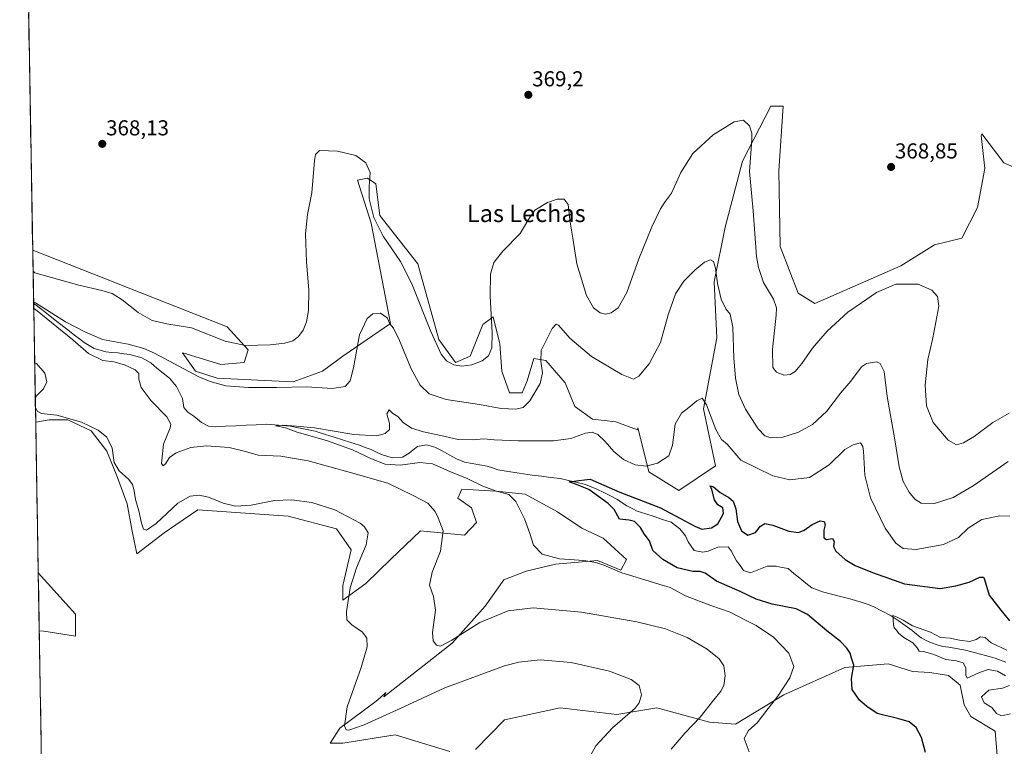
# Model space of a CAD drawing. Units: metres. Extents: x 622621 to 626105, y 4641592 to 4643965.
# Drawn here: x 622635 to 623091, y 4642541 to 4642878 of the extents above; entities that cross this region are included whole.
import ezdxf
from ezdxf.enums import TextEntityAlignment as Align

# ---------------------------------------------------------------- set-up
doc = ezdxf.new("R2010")
doc.units = ezdxf.units.M
doc.header["$MEASUREMENT"] = 0
for name, color, linetype, lineweight in [('Carátula', 7, 'Continuous', 5), ('Corriente natural lineal', 142, 'Continuous', 13), ('Cultivos herbáceos CxS', 92, 'Continuous', 0), ('Curva de nivel maestra', 36, 'Continuous', 30), ('Curva de nivel normal', 36, 'Continuous', 0), ('Matorral CxS', 135, 'Continuous', 0), ('Municipio CxS', 142, 'Continuous', 0), ('Punto de cota en terreno', 7, 'Continuous', 0), ('Rótulo de punto de cota en terreno', 19, 'Continuous', 0), ('Texto cartográfico', 19, 'Continuous', 0)]:
    doc.layers.add(name, color=color, linetype=linetype, lineweight=lineweight)
doc.styles.add('Arial', font='txt', dxfattribs={"height": 0.2})

# ---------------------------------------------------------------- blocks, each defined once
blk = doc.blocks.new('*U150')
at = {"layer": 'Cultivos herbáceos CxS', "color": 92, "linetype": 'Continuous', "lineweight": 0}
for points in [[(622647.6, 4642383.56, 358.1), (622643.96, 4642594.3, 369.12), (622646.02, 4642594.09, 369.08), (622660.78, 4642591.82, 368.88), (622660.78, 4642602.04, 368.55), (622643.5, 4642621.14, 368.98), (622642.29, 4642691, 366.63), (622648.58, 4642692.05, 366.23), (622657.17, 4642692.05, 365.95), (622668.02, 4642687.07, 365.67), (622675.25, 4642677.58, 365.25), (622680.23, 4642665.37, 365.79), (622684.75, 4642653.17, 365.73), (622687.01, 4642640.51, 366.16), (622689.17, 4642629.96, 367.47), (622701.83, 4642639.7, 367.37), (622707.21, 4642643.4, 367.28), (622717.41, 4642650.41, 366.63), (622759.28, 4642647.49, 366.78), (622781.67, 4642641.65, 366.26), (622788.49, 4642631.9, 365.54), (622784.6, 4642615.34, 365.14), (622784.6, 4642608.52, 365.02), (622795.31, 4642616.32, 363.3), (622806.96, 4642627.53, 362.06), (622820.62, 4642640.67, 361.12), (622841.07, 4642638.72, 358.67), (622846.59, 4642644.58, 357.48), (622844.33, 4642651.36, 357.22), (622838, 4642655.88, 357.55), (622839.81, 4642659.95, 356.79), (622855.63, 4642659.04, 355.25), (622869.19, 4642657.69, 354.46), (622884.11, 4642649.55, 353.88), (622895.41, 4642641.87, 354), (622905.36, 4642637.34, 353.56), (622916.21, 4642627.4, 354.26), (622913.5, 4642622.43, 355.05), (622902.65, 4642626.95, 355.09), (622883.21, 4642625.14, 356.05), (622869.64, 4642621.97, 356.92), (622859.25, 4642617.91, 357.53), (622850.66, 4642605.7, 359.53), (622835.29, 4642588.52, 361.5), (622803.64, 4642563.66, 363.67), (622804.63, 4642565.77, 363.31), (622802.05, 4642563.45, 363.51), (622800.17, 4642561.76, 363.68), (622783.3, 4642549.19, 365.3), (622778.75, 4642542.28, 366.29), (622784.59, 4642542.28, 366.61), (622808.94, 4642546.17, 367.22), (622834.25, 4642538.38, 367.3)], [(622846.14, 4642539.25, 367.27), (622859.57, 4642552.99, 367.25), (622885.47, 4642558.68, 366.49), (622911.69, 4642555.52, 365), (622930.22, 4642558.68, 362.83), (622954.63, 4642551.9, 358.32), (622966.68, 4642551.05, 356.14), (622989.08, 4642564.68, 353.68), (623017.31, 4642577.35, 350.13), (623037.36, 4642579.03, 348.7), (623048.66, 4642575.41, 348.12), (623056.8, 4642574.96, 348.14), (623065.39, 4642573.6, 347.16), (623070.82, 4642569.08, 346.63), (623072.62, 4642560.04, 346.97), (623075.79, 4642554.62, 347.39), (623087.09, 4642547.84, 347.03), (623087.99, 4642536.53, 348.09)], [(623113.46, 4642801.52, 367.72), (623091.07, 4642811.26, 367.82), (623080.88, 4642824.64, 367.6), (623080.71, 4642824.19, 367.65), (623080.6, 4642823.88, 367.68), (623082.29, 4642808.62, 368.37), (623078.9, 4642790.54, 368.46), (623071.55, 4642776.41, 368.35), (623058.93, 4642773.27, 367.97), (623043.35, 4642763.53, 365.84), (623003.43, 4642745.99, 366.84), (622995.64, 4642750.86, 367.3), (622987.36, 4642772.46, 367.74), (622986.79, 4642807.49, 368.36), (622988.83, 4642837.57, 367.97), (622982.99, 4642837.57, 367.02), (622969.84, 4642812.01, 364.76), (622961.93, 4642781.5, 362.18), (622956.84, 4642756.07, 360.35), (622957.97, 4642730.08, 358.76), (622951.82, 4642697.28, 355.02), (622957.4, 4642670.74, 352.97), (622940.45, 4642659.44, 352.65), (622926.51, 4642668.05, 353.95), (622922.61, 4642683.64, 357.62), (622921.41, 4642688.46, 357.78), (622921.18, 4642687.52, 357.72), (622911.24, 4642691.14, 356.82), (622900.39, 4642692.5, 355.6), (622892.25, 4642698.37, 356.59), (622887.73, 4642709.22, 357.6), (622878.69, 4642719.62, 359.26), (622873.26, 4642720.52, 360.19), (622870.1, 4642710.13, 360.44), (622867.84, 4642704.7, 360.38), (622861.96, 4642704.7, 360.97), (622858.34, 4642714.65, 361.88), (622857.44, 4642727.31, 362.91), (622857.12, 4642728.59, 363.08), (622854.29, 4642739.91, 364.11), (622853.72, 4642739.47, 364.24), (622849.58, 4642736.25, 365.51), (622843.74, 4642721.63, 365.34), (622836.93, 4642718.71, 364.66), (622829.14, 4642729.43, 366.03), (622819.4, 4642764.5, 366.75), (622801.87, 4642786.91, 366.24), (622799.93, 4642801.52, 366.37), (622796.07, 4642804.23, 365.41), (622791.44, 4642803.25, 364.38), (622797.77, 4642783.36, 364.83), (622806.81, 4642736.8, 360.28), (622784.66, 4642721.66, 360.54), (622775.16, 4642714.65, 360.84), (622761.6, 4642709.68, 359.99), (622745.33, 4642710.58, 360.43), (622726.34, 4642711.48, 360.29), (622716.39, 4642714.65, 360.31), (622710.38, 4642723.24, 361.52), (622710.48, 4642723.21, 361.53), (622728.18, 4642717.76, 361.65), (622738.89, 4642718.73, 361.96), (622740.84, 4642724.58, 363.37), (622731.1, 4642735.3, 366.35), (622640.91, 4642770.79, 366.91), (622634.89, 4643119.79, 361.41)]]:
    blk.add_polyline3d(points, dxfattribs=at)
blk = doc.blocks.new('*U152')
at = {"layer": 'Matorral CxS', "color": 135, "linetype": 'Continuous', "lineweight": 0}
blk.add_polyline3d([(622660.7787, 4642591.8191, 368.8806), (622646.0181, 4642594.0901, 369.0812), (622643.9611, 4642594.2958, 369.118), (622643.4975, 4642621.1385, 368.9766), (622660.7789, 4642602.0379, 368.5487), (622660.7787, 4642591.8191, 368.8806)], close=True, dxfattribs=at)
blk = doc.blocks.new('5PATER')
at = {"layer": 'Carátula', "linetype": 'Continuous', "lineweight": 5}
h = blk.add_hatch(color=250, dxfattribs=at)
edge = h.paths.add_edge_path()
edge.add_ellipse((0, 0.01), major_axis=(-1.33, -1.34), ratio=0.999422, start_angle=0, end_angle=360)

msp = doc.modelspace()

# ---------------------------------------------------------------- linework, layer by layer
at = {"layer": 'Corriente natural lineal', "color": 142, "linetype": 'Continuous', "lineweight": 13}
msp.add_polyline3d([(622641.34, 4642746.17, 360.09), (622645.14, 4642743.2, 359.89), (622648.94, 4642740.24, 359.95), (622652.74, 4642737.27, 359.74), (622656.54, 4642734.3, 359.38), (622660.34, 4642731.33, 359.58), (622662.56, 4642729.69, 359.4), (622664.78, 4642728.04, 359.29), (622667.07, 4642726.62, 359.27), (622669.36, 4642725.2, 359.26), (622672.11, 4642724.4, 359.03), (622674.86, 4642723.6, 358.57), (622677.6, 4642723.4, 358.39), (622680.34, 4642723.19, 358.49), (622683.1, 4642722.79, 358.61), (622685.86, 4642722.38, 358.62), (622688.65, 4642721.66, 358.71), (622691.43, 4642720.93, 358.71), (622695.6, 4642718.49, 357.9), (622698.49, 4642716.15, 358.19), (622701.38, 4642713.8, 357.62), (622704.27, 4642711.46, 358.02), (622705.9, 4642709.51, 357.76), (622707.52, 4642707.56, 357.64), (622708.91, 4642704.77, 357.7), (622710.29, 4642701.98, 357.43), (622711.01, 4642697.82, 357.05), (622712.87, 4642695.61, 357.06), (622715.65, 4642693.82, 356.4), (622719.19, 4642690.89, 356.41), (622722.35, 4642689.22, 356.04), (622725.63, 4642688.9, 355.74), (622730.35, 4642689.14, 355.45), (622735.07, 4642689.38, 355.55), (622739.78, 4642689.62, 355.54), (622744.5, 4642689.86, 355.52), (622749.22, 4642690.1, 355.54), (622752.94, 4642689.78, 355.41), (622756.65, 4642689.46, 355.11), (622760.37, 4642689.14, 354.9), (622764.18, 4642688.37, 354.64), (622767.99, 4642687.61, 354.84), (622771.8, 4642686.84, 354.97), (622774.23, 4642686.09, 354.86), (622776.66, 4642685.34, 354.6), (622780.58, 4642684.1, 354.24), (622784.5, 4642682.87, 354.27), (622788.42, 4642681.63, 354.45), (622792.34, 4642680.39, 354.21), (622795.07, 4642679.35, 353.91), (622797.8, 4642678.31, 353.67), (622800.2, 4642677.21, 353.85), (622802.6, 4642676.1, 353.87), (622805.07, 4642675.3, 353.8), (622807.54, 4642674.5, 353.59), (622812.3, 4642674.75, 353.45), (622815.33, 4642676.65, 353.33), (622817.32, 4642678.17, 353.05), (622819.31, 4642679.69, 353.23), (622823.47, 4642680.53, 353.29), (622827.36, 4642679.51, 353.01), (622830.69, 4642677.71, 352.84), (622834.01, 4642675.9, 352.92), (622837.34, 4642674.1, 352.44), (622841.09, 4642672.55, 352.54), (622844.56, 4642671.92, 352.38), (622848.03, 4642671.28, 352.13), (622851.5, 4642670.65, 351.69), (622853.97, 4642669.81, 351.42), (622856.44, 4642668.97, 350.95), (622860.43, 4642668.35, 350.89), (622864.41, 4642667.72, 351.14), (622868.4, 4642667.1, 351.26), (622872.38, 4642666.47, 351.23), (622876.71, 4642665.96, 350.88), (622881.05, 4642665.45, 350.63), (622885.38, 4642664.94, 350.4), (622889.3, 4642664, 350.06), (622893.23, 4642663.06, 349.8), (622897.15, 4642662.12, 349.79), (622899.76, 4642661.08, 349.82), (622902.36, 4642660.04, 349.65), (622905.56, 4642658.43, 349.31), (622908.76, 4642656.83, 349.41), (622911.96, 4642655.22, 349.2), (622914.15, 4642653.71, 348.84), (622916.33, 4642652.19, 348.71), (622918.71, 4642650.98, 348.59), (622921.09, 4642649.76, 348.26), (622925.03, 4642648.51, 347.8), (622928.97, 4642647.25, 348.05), (622932.9, 4642646, 348.33), (622936.84, 4642644.74, 348.08), (622938.84, 4642643.15, 347.92), (622940.83, 4642641.55, 347.99), (622943.45, 4642638.39, 347.69), (622944.68, 4642635.5, 347.63), (622947.57, 4642631.55, 347.4), (622951.49, 4642630.75, 347.39), (622954.05, 4642631.31, 347.43), (622958.42, 4642633.12, 347.44), (622963.26, 4642633.23, 347.43), (622964.7, 4642631.35, 347.29), (622965.95, 4642629.06, 347.12), (622967.19, 4642626.77, 347.03), (622968.79, 4642624.56, 346.99), (622970.38, 4642622.34, 347.04), (622973.67, 4642621.23, 346.96), (622977.49, 4642622.8, 346.78), (622981.3, 4642624.36, 346.59), (622985.58, 4642624.23, 346.52), (622988.31, 4642623.73, 346.42), (622991.03, 4642623.23, 346.32), (622993.67, 4642620.85, 346.44), (622996.46, 4642618.67, 346.3), (622999.24, 4642616.48, 346.26), (623002.03, 4642614.3, 346.07), (623004.49, 4642613.31, 345.98), (623006.94, 4642612.32, 345.97), (623011.16, 4642611.27, 345.9), (623015.39, 4642610.23, 345.95), (623019.61, 4642609.18, 345.5), (623022.23, 4642608.4, 345.06), (623024.85, 4642607.62, 345.22), (623027.7, 4642606.62, 345.32), (623030.54, 4642605.61, 345.33), (623034.67, 4642603.48, 345), (623038.79, 4642601.34, 345.15), (623042.05, 4642599.04, 344.96), (623045.31, 4642596.73, 344.87), (623048.57, 4642594.43, 344.84), (623050.63, 4642592.75, 344.63), (623052.68, 4642591.07, 344.63), (623055.1, 4642589.88, 344.59), (623057.52, 4642588.68, 344.52), (623060.18, 4642587.88, 344.52), (623062.83, 4642587.08, 344.4), (623065.48, 4642586.71, 344.29), (623068.13, 4642586.33, 344.15), (623070.71, 4642585.83, 343.97), (623073.28, 4642585.32, 343.87), (623077.88, 4642584.1, 343.64), (623082.47, 4642582.87, 343.54), (623087.07, 4642581.65, 343.68), (623089.49, 4642580.72, 343.5), (623091.9, 4642579.78, 343.25)], dxfattribs=at)
at = {"layer": 'Cultivos herbáceos CxS', "color": 92, "linetype": 'Continuous', "lineweight": 0}
for points in [[(622634.89, 4643119.79, 361.41), (622640.91, 4642770.79, 366.91)], [(622640.91, 4642770.79, 366.91), (622731.1, 4642735.3, 366.35), (622740.84, 4642724.58, 363.37), (622738.89, 4642718.73, 361.96), (622728.18, 4642717.76, 361.65), (622710.48, 4642723.21, 361.53), (622710.38, 4642723.24, 361.52), (622716.39, 4642714.65, 360.31), (622726.34, 4642711.48, 360.29), (622745.33, 4642710.58, 360.43), (622761.6, 4642709.68, 359.99), (622775.16, 4642714.65, 360.84), (622784.66, 4642721.66, 360.54), (622806.81, 4642736.8, 360.28), (622797.77, 4642783.36, 364.83), (622791.44, 4642803.25, 364.38), (622796.07, 4642804.23, 365.41), (622799.93, 4642801.52, 366.37), (622801.87, 4642786.91, 366.24), (622819.4, 4642764.5, 366.75), (622829.14, 4642729.43, 366.03), (622836.93, 4642718.71, 364.66), (622843.74, 4642721.63, 365.34), (622849.58, 4642736.25, 365.51), (622853.72, 4642739.47, 364.24), (622854.29, 4642739.91, 364.11), (622857.12, 4642728.59, 363.08), (622857.44, 4642727.31, 362.91), (622858.34, 4642714.65, 361.88), (622861.96, 4642704.7, 360.97), (622867.84, 4642704.7, 360.38), (622870.1, 4642710.13, 360.44), (622873.26, 4642720.52, 360.19), (622878.69, 4642719.62, 359.26), (622887.73, 4642709.22, 357.6), (622892.25, 4642698.37, 356.59), (622900.39, 4642692.5, 355.6), (622911.24, 4642691.14, 356.82), (622921.18, 4642687.52, 357.72), (622921.41, 4642688.46, 357.78), (622922.61, 4642683.64, 357.62), (622926.51, 4642668.05, 353.95), (622940.45, 4642659.44, 352.65), (622957.4, 4642670.74, 352.97), (622951.82, 4642697.28, 355.02), (622957.97, 4642730.08, 358.76), (622956.84, 4642756.07, 360.35), (622961.93, 4642781.5, 362.18), (622969.84, 4642812.01, 364.76), (622982.99, 4642837.57, 367.02), (622988.83, 4642837.57, 367.97), (622986.79, 4642807.49, 368.36), (622987.36, 4642772.46, 367.74), (622995.64, 4642750.86, 367.3), (623003.43, 4642745.99, 366.84), (623043.35, 4642763.53, 365.84), (623058.93, 4642773.27, 367.97), (623071.55, 4642776.41, 368.35), (623078.9, 4642790.54, 368.46), (623082.29, 4642808.62, 368.37), (623080.6, 4642823.88, 367.68), (623080.71, 4642824.19, 367.65), (623080.88, 4642824.64, 367.6), (623091.07, 4642811.26, 367.82), (623113.46, 4642801.52, 367.72)], [(622834.25, 4642538.38, 367.3), (622808.94, 4642546.17, 367.22), (622784.59, 4642542.28, 366.61), (622778.75, 4642542.28, 366.29), (622783.3, 4642549.19, 365.3), (622800.17, 4642561.76, 363.68), (622802.05, 4642563.45, 363.51), (622804.63, 4642565.77, 363.31), (622803.64, 4642563.66, 363.67), (622835.29, 4642588.52, 361.5), (622850.66, 4642605.7, 359.53), (622859.25, 4642617.91, 357.53), (622869.64, 4642621.97, 356.92), (622883.21, 4642625.14, 356.05), (622902.65, 4642626.95, 355.09), (622913.5, 4642622.43, 355.05), (622916.21, 4642627.4, 354.26), (622905.36, 4642637.34, 353.56), (622895.41, 4642641.87, 354), (622884.11, 4642649.55, 353.88), (622869.19, 4642657.69, 354.46), (622855.63, 4642659.04, 355.25), (622839.81, 4642659.95, 356.79), (622838, 4642655.88, 357.55), (622844.33, 4642651.36, 357.22), (622846.59, 4642644.58, 357.48), (622841.07, 4642638.72, 358.67), (622820.62, 4642640.67, 361.12), (622806.96, 4642627.53, 362.06), (622795.31, 4642616.32, 363.3), (622784.6, 4642608.52, 365.02), (622784.6, 4642615.34, 365.14), (622788.49, 4642631.9, 365.54), (622781.67, 4642641.65, 366.26), (622759.28, 4642647.49, 366.78), (622717.41, 4642650.41, 366.63), (622707.21, 4642643.4, 367.28), (622701.83, 4642639.7, 367.37), (622689.17, 4642629.96, 367.47), (622687.01, 4642640.51, 366.16), (622684.75, 4642653.17, 365.73), (622680.23, 4642665.37, 365.79), (622675.25, 4642677.58, 365.25), (622668.02, 4642687.07, 365.67), (622657.17, 4642692.05, 365.95), (622648.58, 4642692.05, 366.23), (622642.29, 4642691, 366.63)], [(622642.29, 4642691, 366.63), (622643.5, 4642621.14, 368.98)], [(622643.96, 4642594.3, 369.12), (622646.02, 4642594.09, 369.08), (622660.78, 4642591.82, 368.88), (622660.78, 4642602.04, 368.55), (622643.5, 4642621.14, 368.98)], [(622643.96, 4642594.3, 369.12), (622647.6, 4642383.56, 358.1)], [(623087.99, 4642536.53, 348.09), (623087.09, 4642547.84, 347.03), (623075.79, 4642554.62, 347.39), (623072.62, 4642560.04, 346.97), (623070.82, 4642569.08, 346.63), (623065.39, 4642573.6, 347.16), (623056.8, 4642574.96, 348.14), (623048.66, 4642575.41, 348.12), (623037.36, 4642579.03, 348.7), (623017.31, 4642577.35, 350.13), (622989.08, 4642564.68, 353.68), (622966.68, 4642551.05, 356.14), (622954.63, 4642551.9, 358.32), (622930.22, 4642558.68, 362.83), (622911.69, 4642555.52, 365), (622885.47, 4642558.68, 366.49), (622859.57, 4642552.99, 367.25), (622846.14, 4642539.25, 367.27)]]:
    msp.add_polyline3d(points, dxfattribs=at)
at = {"layer": 'Curva de nivel maestra', "color": 36, "linetype": 'Continuous', "lineweight": 30}
msp.add_polyline3d([(623054.8, 4642537.93, 350), (623052.8, 4642544.87, 350), (623050.38, 4642549.51, 350), (623047.14, 4642552.05, 350), (623042.39, 4642553.58, 350), (623032.27, 4642555.94, 350), (623027.48, 4642559.18, 350), (623024.09, 4642562.14, 350), (623020.79, 4642567.14, 350), (623020.47, 4642572.14, 350), (623021.52, 4642578.47, 350), (623020.48, 4642581.59, 350), (623019.88, 4642584.03, 350), (623018.2, 4642586.2, 350), (623015.39, 4642589.38, 350), (623009.02, 4642594.26, 350), (622999.99, 4642601.9, 350), (622994.78, 4642604.57, 350), (622983.7, 4642606.67, 350), (622976.24, 4642608.94, 350), (622968.9, 4642612.49, 350), (622957.89, 4642617.26, 350), (622952.57, 4642620.99, 350), (622950.23, 4642621.84, 350), (622946.87, 4642621.84, 350), (622939.55, 4642623.44, 350), (622932.99, 4642627.35, 350), (622928.42, 4642631.52, 350), (622926.76, 4642636.11, 350), (622924.37, 4642639.25, 350), (622922.59, 4642642.28, 350), (622919.81, 4642645, 350), (622917.44, 4642645.62, 350), (622912.95, 4642646.04, 350), (622910.4, 4642650.51, 350), (622907.62, 4642653.31, 350), (622898.61, 4642659.81, 350), (622892.49, 4642662.31, 350), (622889.62, 4642663.35, 350), (622894.08, 4642664.02, 350), (622899.35, 4642664.58, 350), (622903.2, 4642662.89, 350), (622913.1, 4642658.6, 350), (622931.94, 4642651.35, 350), (622940.9, 4642646.56, 350), (622947.87, 4642642.9, 350), (622951.06, 4642641.51, 350), (622955.57, 4642642.1, 350), (622958.49, 4642643.97, 350), (622961.08, 4642648.73, 350), (622960.84, 4642651.34, 350), (622958.52, 4642652.76, 350), (622956.88, 4642654.98, 350), (622955.62, 4642659.83, 350), (622954.93, 4642661.5, 350), (622956.42, 4642661.1, 350), (622959.5, 4642658.51, 350), (622963.6, 4642656.18, 350), (622965.54, 4642654.4, 350), (622966.76, 4642650.84, 350), (622967.51, 4642644.95, 350), (622969.4, 4642640.7, 350), (622972.41, 4642638.61, 350), (622975.9, 4642639.83, 350), (622978.23, 4642642.76, 350), (622980.31, 4642644.07, 350), (622983.9, 4642643.35, 350), (622991.31, 4642640.58, 350), (622995.9, 4642639.85, 350), (622998.56, 4642640.92, 350), (623002.23, 4642643.67, 350), (623005.86, 4642645.24, 350), (623007.8, 4642645, 350), (623008.28, 4642643.42, 350), (623007.62, 4642641.01, 350), (623007.64, 4642637.49, 350), (623008.8, 4642636.61, 350), (623011.67, 4642637.05, 350), (623012.43, 4642635.66, 350), (623012.03, 4642633.34, 350), (623013.09, 4642631.32, 350), (623017.46, 4642627.44, 350), (623022.08, 4642624.64, 350), (623030.2, 4642621.4, 350), (623044.98, 4642616.09, 350), (623061.49, 4642614.01, 350), (623068.73, 4642615.23, 350), (623075.04, 4642616.93, 350), (623079.95, 4642619.22, 350), (623081.6, 4642619.21, 350), (623082.09, 4642618.12, 350), (623084.2, 4642610.8, 350), (623089.66, 4642603.91, 350), (623093.68, 4642598.88, 350)], dxfattribs=at)
at = {"layer": 'Curva de nivel normal', "color": 36, "linetype": 'Continuous', "lineweight": 0}
for points in [[(622641.08, 4642761.06, 365), (622641.92, 4642760.34, 365), (622662.22, 4642754.61, 365), (622672.94, 4642752.09, 365), (622677.72, 4642750.62, 365), (622682.32, 4642747.77, 365), (622689.82, 4642741.93, 365), (622696.29, 4642738.14, 365), (622703.09, 4642736.58, 365), (622714.5, 4642734.76, 365), (622730.08, 4642728.57, 365), (622739.61, 4642726.66, 365), (622750.95, 4642726.89, 365), (622757.82, 4642727.62, 365), (622761.45, 4642728.82, 365), (622764.17, 4642730.74, 365), (622766.29, 4642733.63, 365), (622767.87, 4642737.55, 365), (622768.82, 4642742.87, 365), (622768.93, 4642752.21, 365), (622767.85, 4642765.43, 365), (622767.32, 4642778.39, 365), (622768.26, 4642787.26, 365), (622770.23, 4642797.39, 365), (622771.59, 4642812.37, 365), (622771.98, 4642815.07, 365), (622773.77, 4642816.92, 365), (622782.17, 4642816.73, 365), (622790.74, 4642814.68, 365), (622795.34, 4642811.28, 365), (622797.34, 4642806.81, 365), (622796.8, 4642800.33, 365), (622796.88, 4642794.63, 365), (622798.97, 4642785.99, 365), (622803.43, 4642777.26, 365), (622811.38, 4642765.59, 365), (622816.66, 4642755.18, 365), (622825.43, 4642733.15, 365), (622830.19, 4642722.63, 365), (622832.7, 4642719.53, 365), (622836.18, 4642717.65, 365), (622839.89, 4642717.02, 365), (622844.4, 4642717.55, 365), (622849.19, 4642719.41, 365), (622852.1, 4642721.77, 365), (622853.7, 4642725.44, 365), (622853.92, 4642732.51, 365), (622852.98, 4642749.5, 365), (622853.1, 4642759.58, 365), (622854.58, 4642765.08, 365), (622858.75, 4642770.36, 365), (622866.8, 4642778.49, 365), (622870.38, 4642784.52, 365), (622873.71, 4642789.29, 365), (622879.55, 4642792.95, 365), (622884.07, 4642794.37, 365), (622887.19, 4642794.39, 365), (622889.04, 4642791.88, 365), (622889.96, 4642783.77, 365), (622891.31, 4642776.35, 365), (622893.14, 4642764.45, 365), (622897.65, 4642749.84, 365), (622900.82, 4642744.01, 365), (622903.98, 4642741.76, 365), (622906.35, 4642741.14, 365), (622908.97, 4642741.7, 365), (622912.29, 4642744.05, 365), (622916.28, 4642751.13, 365), (622921.93, 4642766.69, 365), (622927.84, 4642781.58, 365), (622931.91, 4642789.95, 365), (622934.28, 4642793.48, 365), (622936.95, 4642797.14, 365), (622941.39, 4642806.76, 365), (622946.86, 4642815.64, 365), (622956.38, 4642824.26, 365), (622966.05, 4642830.34, 365), (622970.3, 4642831.11, 365), (622973.15, 4642828.37, 365), (622974.26, 4642825.05, 365), (622974.29, 4642822.14, 365), (622973.13, 4642807.32, 365), (622974.86, 4642789.05, 365), (622976.46, 4642767.83, 365), (622977.25, 4642762.77, 365), (622979.62, 4642755.75, 365), (622984.2, 4642748.12, 365), (622985.61, 4642744.02, 365), (622985.57, 4642740.67, 365), (622983.83, 4642724.74, 365), (622984.04, 4642716.4, 365), (622985.59, 4642714.17, 365), (622989.06, 4642712.85, 365), (622992.07, 4642713.08, 365), (622994.36, 4642714.58, 365), (622997.42, 4642718.24, 365), (623002.34, 4642725.3, 365), (623009.18, 4642733.22, 365), (623018.78, 4642742.02, 365), (623025, 4642746.33, 365), (623032.02, 4642751.21, 365), (623041, 4642754.96, 365), (623051.27, 4642754.94, 365), (623057.6, 4642752.27, 365), (623060.25, 4642749.23, 365), (623060.89, 4642744.77, 365), (623059.46, 4642737.44, 365), (623057.91, 4642729.33, 365), (623055.79, 4642720.02, 365), (623054.59, 4642708.12, 365), (623055.18, 4642698.57, 365), (623058.31, 4642690.83, 365), (623065.19, 4642682.67, 365), (623069.13, 4642680.58, 365), (623072.36, 4642681.42, 365), (623077.22, 4642684.46, 365), (623085.88, 4642690.84, 365), (623093.54, 4642695.15, 365)], [(622641.33, 4642746.75, 360), (622642.16, 4642746.33, 360), (622656.18, 4642737.52, 360), (622665.07, 4642732.88, 360), (622673.27, 4642729.39, 360), (622685.23, 4642727.22, 360), (622692.5, 4642725.2, 360), (622697.37, 4642722.96, 360), (622717.95, 4642712.1, 360), (622723.11, 4642709.83, 360), (622730.36, 4642707.94, 360), (622740.86, 4642707.17, 360), (622753.95, 4642707.11, 360), (622767.99, 4642707.37, 360), (622779.78, 4642706.66, 360), (622785.73, 4642707.6, 360), (622788.11, 4642710.14, 360), (622789.63, 4642716.28, 360), (622792.44, 4642731.51, 360), (622795.94, 4642739.16, 360), (622798.6, 4642741.28, 360), (622802.18, 4642741.51, 360), (622805.23, 4642739.36, 360), (622806.47, 4642736.67, 360), (622808.1, 4642734.69, 360), (622811, 4642728.9, 360), (622816.4, 4642715.84, 360), (622820.56, 4642708.16, 360), (622824.65, 4642704.14, 360), (622832.56, 4642701.49, 360), (622848.04, 4642699.16, 360), (622858.11, 4642697.32, 360), (622864.87, 4642697.01, 360), (622868.25, 4642697.8, 360), (622871.4, 4642700.94, 360), (622876.08, 4642708.98, 360), (622877.22, 4642713.91, 360), (622876.38, 4642719.31, 360), (622876.56, 4642724.24, 360), (622878.52, 4642728.31, 360), (622881.67, 4642734.48, 360), (622883.57, 4642736.41, 360), (622884.64, 4642736.04, 360), (622889.8, 4642730.03, 360), (622899.95, 4642721.48, 360), (622913.94, 4642713.14, 360), (622919.34, 4642711.04, 360), (622921.88, 4642712.34, 360), (622926.7, 4642718.09, 360), (622931.85, 4642728.02, 360), (622935.49, 4642740.75, 360), (622938.9, 4642750.56, 360), (622942.69, 4642756.36, 360), (622947.96, 4642761.68, 360), (622952.31, 4642765.26, 360), (622955.09, 4642766.28, 360), (622956.5, 4642765.48, 360), (622957.41, 4642762.46, 360), (622958.26, 4642755.32, 360), (622959.98, 4642748.04, 360), (622962.18, 4642743.63, 360), (622964.13, 4642741.07, 360), (622965.4, 4642735.04, 360), (622965.91, 4642720.85, 360), (622966.68, 4642711.38, 360), (622968.26, 4642703.9, 360), (622971.23, 4642697.05, 360), (622977.23, 4642688.02, 360), (622980.26, 4642684.76, 360), (622983.02, 4642683.82, 360), (622988.6, 4642684.15, 360), (622995.9, 4642686.48, 360), (623002.36, 4642690.02, 360), (623008.99, 4642696.14, 360), (623015.4, 4642704.43, 360), (623020.16, 4642710.06, 360), (623025.02, 4642716.69, 360), (623027.35, 4642718.17, 360), (623032.05, 4642718.99, 360), (623033.73, 4642718.23, 360), (623035.59, 4642714.55, 360), (623036.97, 4642702.89, 360), (623040.57, 4642682.79, 360), (623042.45, 4642670.29, 360), (623044.43, 4642663.6, 360), (623047.12, 4642658.67, 360), (623049.77, 4642655.34, 360), (623052.79, 4642653.56, 360), (623058.88, 4642653.37, 360), (623067.54, 4642656.08, 360), (623076.84, 4642661.54, 360), (623093, 4642672.84, 360)], [(622936.83, 4642539.39, 360), (622943.29, 4642547.08, 360), (622950.28, 4642554.3, 360), (622956.67, 4642562.34, 360), (622959.93, 4642566.28, 360), (622961.24, 4642568.96, 360), (622961.92, 4642573.48, 360), (622961.21, 4642578.1, 360), (622959.06, 4642581.29, 360), (622953.52, 4642585.78, 360), (622944.24, 4642591.25, 360), (622934.19, 4642595.2, 360), (622920.9, 4642598.48, 360), (622895.25, 4642602.89, 360), (622872.92, 4642604.93, 360), (622861.26, 4642603.6, 360), (622848.1, 4642598.22, 360), (622835.15, 4642589.97, 360), (622829.96, 4642587.14, 360), (622828.14, 4642587.6, 360), (622826.5, 4642589.6, 360), (622826.21, 4642593.51, 360), (622827.61, 4642603.91, 360), (622826.71, 4642610.24, 360), (622824.9, 4642615.43, 360), (622826.06, 4642621.55, 360), (622829.91, 4642631.28, 360), (622831.18, 4642640.67, 360), (622828.9, 4642646.72, 360), (622827.48, 4642649.67, 360), (622824.11, 4642653.43, 360), (622817.32, 4642656.98, 360), (622805.5, 4642662.81, 360), (622788.7, 4642667.63, 360), (622768.55, 4642673.09, 360), (622755.92, 4642675.22, 360), (622745.45, 4642675.69, 360), (622739.49, 4642677.42, 360), (622732.02, 4642679.28, 360), (622721.44, 4642680.14, 360), (622714.14, 4642679.32, 360), (622707.34, 4642676.87, 360), (622704.29, 4642674.66, 360), (622702.48, 4642671.7, 360), (622701.38, 4642670.75, 360), (622700.66, 4642671.85, 360), (622701.58, 4642680.82, 360), (622704.69, 4642688.34, 360), (622704.93, 4642690.18, 360), (622703.02, 4642693.5, 360), (622695.9, 4642700.96, 360), (622691.16, 4642707.07, 360), (622690.17, 4642710.97, 360), (622690.12, 4642713.54, 360), (622688.42, 4642715.32, 360), (622685.72, 4642716.48, 360), (622683.46, 4642717.64, 360), (622678.54, 4642719.03, 360), (622673.42, 4642719.58, 360), (622666.8, 4642722.94, 360), (622659.45, 4642729.26, 360), (622642.22, 4642743.27, 360), (622641.38, 4642743.78, 360)], [(622641.82, 4642718.36, 365), (622641.82, 4642718.36, 365)], [(622641.82, 4642718.36, 365), (622642.65, 4642718.19, 365), (622646.58, 4642713.82, 365), (622647.4, 4642709.71, 365), (622645.92, 4642706.54, 365), (622642.9, 4642703.33, 365), (622642.1, 4642702.04, 365)], [(622973.02, 4642538.26, 355), (622970.7, 4642544.34, 355), (622972.64, 4642548.04, 355), (622976.71, 4642551.74, 355), (622980.68, 4642556.9, 355), (622986.29, 4642563.96, 355), (622991.8, 4642572.45, 355), (622993.62, 4642577.8, 355), (622991.42, 4642584, 355), (622984.23, 4642591.3, 355), (622976.19, 4642596.74, 355), (622971.04, 4642599.42, 355), (622964.15, 4642602.99, 355), (622955.24, 4642605.98, 355), (622943.53, 4642610.47, 355), (622936.41, 4642614.47, 355), (622931.18, 4642615.97, 355), (622922.58, 4642618.62, 355), (622913.94, 4642621.19, 355), (622905.66, 4642624.77, 355), (622901.9, 4642625.92, 355), (622896.41, 4642626.99, 355), (622885.09, 4642627.64, 355), (622877.04, 4642629.92, 355), (622873.03, 4642634.02, 355), (622871.36, 4642639.51, 355), (622868.89, 4642646.16, 355), (622864.92, 4642654.28, 355), (622861.67, 4642657.54, 355), (622855.91, 4642659.11, 355), (622849.61, 4642661.42, 355), (622842.25, 4642664.9, 355), (622834.29, 4642668.1, 355), (622826.21, 4642671.74, 355), (622820.36, 4642672.42, 355), (622811.16, 4642671.18, 355), (622804.26, 4642671.65, 355), (622797.87, 4642674.05, 355), (622789.09, 4642678.27, 355), (622777.58, 4642682.42, 355), (622763.1, 4642686.6, 355), (622758.13, 4642688.42, 355), (622753.67, 4642689.38, 355), (622756.74, 4642689.73, 355), (622763.23, 4642689.13, 355), (622771.52, 4642688.4, 355), (622789.8, 4642685.39, 355), (622800.4, 4642684.78, 355), (622804.35, 4642685.81, 355), (622806.29, 4642687.58, 355), (622806.32, 4642690.46, 355), (622804.99, 4642694.9, 355), (622806.14, 4642696.78, 355), (622807.8, 4642695.1, 355), (622810.15, 4642693.62, 355), (622812.6, 4642690.94, 355), (622816.45, 4642688.25, 355), (622821.98, 4642686.53, 355), (622830.1, 4642684.93, 355), (622838.14, 4642683.02, 355), (622845.1, 4642682.82, 355), (622850.02, 4642683.26, 355), (622854.8, 4642682.8, 355), (622865.93, 4642682.32, 355), (622882.33, 4642682.33, 355), (622890.4, 4642683.44, 355), (622897.17, 4642685.94, 355), (622900.3, 4642686.45, 355), (622902.8, 4642685.36, 355), (622906.3, 4642682.12, 355), (622910.29, 4642677.4, 355), (622914.75, 4642673.78, 355), (622920.12, 4642671.25, 355), (622925.23, 4642670.7, 355), (622930.48, 4642672.11, 355), (622935.77, 4642675.37, 355), (622937.5, 4642680.34, 355), (622938.7, 4642690.13, 355), (622941.69, 4642695.15, 355), (622945.06, 4642697.78, 355), (622948.71, 4642700.97, 355), (622951.14, 4642702.22, 355), (622953.22, 4642699.1, 355), (622957.58, 4642687.67, 355), (622960.23, 4642683.03, 355), (622962.74, 4642680.78, 355), (622969.16, 4642673.45, 355), (622984, 4642666.18, 355), (622991.79, 4642664.29, 355), (623001.01, 4642665.46, 355), (623010.07, 4642671.28, 355), (623017.36, 4642678.43, 355), (623021.21, 4642680.5, 355), (623024.57, 4642681.47, 355), (623025.72, 4642679.82, 355), (623025.99, 4642677.61, 355), (623026.59, 4642666.52, 355), (623029.22, 4642655.89, 355), (623036.02, 4642641.95, 355), (623040.93, 4642634.96, 355), (623044.38, 4642632.45, 355), (623050.36, 4642632.06, 355), (623063.12, 4642634.32, 355), (623070.03, 4642637.52, 355), (623074.55, 4642641.87, 355), (623080.88, 4642645.93, 355), (623089.21, 4642647.69, 355), (623093.76, 4642647.42, 355)], [(622894.94, 4642528.32, 365), (622901.92, 4642541.02, 365), (622909.58, 4642549.3, 365), (622920.12, 4642558.5, 365), (622922.01, 4642560.92, 365), (622923.06, 4642564.62, 365), (622921.96, 4642569.01, 365), (622918.26, 4642571.81, 365), (622908.24, 4642575.62, 365), (622890.45, 4642579.67, 365), (622876.05, 4642580.94, 365), (622866.25, 4642579.86, 365), (622859.54, 4642578.14, 365), (622832, 4642567.96, 365), (622811.22, 4642558.29, 365), (622803.08, 4642554.62, 365), (622794.56, 4642550.66, 365), (622787.42, 4642548.29, 365), (622786.26, 4642548.42, 365), (622785.36, 4642550.28, 365), (622786.64, 4642559.1, 365), (622793.09, 4642577.25, 365), (622795.96, 4642586.83, 365), (622795.82, 4642590.95, 365), (622793.72, 4642593.73, 365), (622788.86, 4642597.02, 365), (622786.51, 4642599.38, 365), (622786.32, 4642603.22, 365), (622788.06, 4642614.22, 365), (622790.95, 4642623.45, 365), (622795.55, 4642634.22, 365), (622796.33, 4642639.77, 365), (622794.76, 4642642.46, 365), (622792.65, 4642644.17, 365), (622780.94, 4642650.48, 365), (622770.25, 4642653.78, 365), (622760.94, 4642655.01, 365), (622753.05, 4642654.68, 365), (622742.1, 4642652.57, 365), (622734.98, 4642652.16, 365), (622729.27, 4642653.45, 365), (622722.38, 4642656.24, 365), (622718.06, 4642657.28, 365), (622713.84, 4642656.76, 365), (622708.26, 4642653.47, 365), (622698.08, 4642644.07, 365), (622693.73, 4642640.96, 365), (622692.34, 4642641.46, 365), (622691.4, 4642644.19, 365), (622690.14, 4642649.91, 365), (622688.58, 4642655.19, 365), (622687.99, 4642659.15, 365), (622687.19, 4642662.1, 365), (622685.44, 4642664.52, 365), (622680.96, 4642668.5, 365), (622678.66, 4642672.36, 365), (622677.8, 4642678.95, 365), (622675.24, 4642684.06, 365), (622671.24, 4642687.32, 365), (622663.5, 4642690.98, 365), (622652.04, 4642694.25, 365), (622645.05, 4642695.13, 365), (622643.03, 4642696.1, 365), (622642.17, 4642697.77, 365)], [(623091.78, 4642573.48, 345), (623088.08, 4642575.61, 345), (623083.72, 4642576.38, 345), (623079.78, 4642575.03, 345), (623074.09, 4642572.37, 345), (623073.49, 4642573.78, 345), (623073.42, 4642577.18, 345), (623072.17, 4642579.51, 345), (623069.02, 4642580.45, 345), (623064.08, 4642581.07, 345), (623058.55, 4642583.27, 345), (623054.4, 4642584.53, 345), (623051.77, 4642584.9, 345), (623050.85, 4642586.43, 345), (623048.83, 4642588.75, 345), (623044.7, 4642591.28, 345), (623042.28, 4642593.2, 345), (623041.25, 4642594.57, 345), (623040.15, 4642595.67, 345), (623039.9, 4642597.3, 345), (623039.59, 4642601.47, 345), (623041.53, 4642600.61, 345), (623044.3, 4642599.21, 345), (623048.74, 4642596.66, 345), (623057.1, 4642593.68, 345), (623061.74, 4642591.28, 345), (623066.09, 4642590.95, 345), (623070.5, 4642590.02, 345), (623075.34, 4642589.44, 345), (623078.17, 4642590.23, 345), (623080.22, 4642591.52, 345), (623082.36, 4642591.2, 345), (623085.11, 4642588.75, 345), (623092.38, 4642585.35, 345)], [(623094.17, 4642555.76, 345), (623089.88, 4642554.92, 345), (623087.56, 4642555.92, 345), (623085.4, 4642558.77, 345), (623081.92, 4642560.9, 345), (623080.68, 4642563.68, 345), (623084.05, 4642566.8, 345), (623090.44, 4642567.71, 345), (623093.66, 4642569.02, 345)]]:
    msp.add_polyline3d(points, dxfattribs=at)
at = {"layer": 'Matorral CxS', "color": 135, "linetype": 'Continuous', "lineweight": 0}
for points in [[(622834.25, 4642538.38, 367.3), (622808.94, 4642546.17, 367.22), (622784.59, 4642542.28, 366.61), (622778.75, 4642542.28, 366.29), (622783.3, 4642549.19, 365.3), (622800.17, 4642561.76, 363.68), (622802.05, 4642563.45, 363.51), (622804.63, 4642565.77, 363.31), (622803.64, 4642563.66, 363.67), (622835.29, 4642588.52, 361.5), (622850.66, 4642605.7, 359.53), (622859.25, 4642617.91, 357.53), (622869.64, 4642621.97, 356.92), (622883.21, 4642625.14, 356.05), (622902.65, 4642626.95, 355.09), (622913.5, 4642622.43, 355.05), (622916.21, 4642627.4, 354.26), (622905.36, 4642637.34, 353.56), (622895.41, 4642641.87, 354), (622884.11, 4642649.55, 353.88), (622869.19, 4642657.69, 354.46), (622855.63, 4642659.04, 355.25), (622839.81, 4642659.95, 356.79), (622838, 4642655.88, 357.55), (622844.33, 4642651.36, 357.22), (622846.59, 4642644.58, 357.48), (622841.07, 4642638.72, 358.67), (622820.62, 4642640.67, 361.12), (622806.96, 4642627.53, 362.06), (622795.31, 4642616.32, 363.3), (622784.6, 4642608.52, 365.02), (622784.6, 4642615.34, 365.14), (622788.49, 4642631.9, 365.54), (622781.67, 4642641.65, 366.26), (622759.28, 4642647.49, 366.78), (622717.41, 4642650.41, 366.63), (622707.21, 4642643.4, 367.28), (622701.83, 4642639.7, 367.37), (622689.17, 4642629.96, 367.47), (622687.01, 4642640.51, 366.16), (622684.75, 4642653.17, 365.73), (622680.23, 4642665.37, 365.79), (622675.25, 4642677.58, 365.25), (622668.02, 4642687.07, 365.67), (622657.17, 4642692.05, 365.95), (622648.58, 4642692.05, 366.23), (622642.29, 4642691, 366.63), (622640.91, 4642770.79, 366.91), (622731.1, 4642735.3, 366.35), (622740.84, 4642724.58, 363.37), (622738.89, 4642718.73, 361.96), (622728.18, 4642717.76, 361.65), (622710.48, 4642723.21, 361.53), (622710.38, 4642723.24, 361.52), (622716.39, 4642714.65, 360.31), (622726.34, 4642711.48, 360.29), (622745.33, 4642710.58, 360.43), (622761.6, 4642709.68, 359.99), (622775.16, 4642714.65, 360.84), (622784.66, 4642721.66, 360.54), (622806.81, 4642736.8, 360.28), (622797.77, 4642783.36, 364.83), (622791.44, 4642803.25, 364.38), (622796.07, 4642804.23, 365.41), (622799.93, 4642801.52, 366.37), (622801.87, 4642786.91, 366.24), (622819.4, 4642764.5, 366.75), (622829.14, 4642729.43, 366.03), (622836.93, 4642718.71, 364.66), (622843.74, 4642721.63, 365.34), (622849.58, 4642736.25, 365.51), (622853.72, 4642739.47, 364.24), (622854.29, 4642739.91, 364.11), (622857.12, 4642728.59, 363.08), (622857.44, 4642727.31, 362.91), (622858.34, 4642714.65, 361.88), (622861.96, 4642704.7, 360.97), (622867.84, 4642704.7, 360.38), (622870.1, 4642710.13, 360.44), (622873.26, 4642720.52, 360.19), (622878.69, 4642719.62, 359.26), (622887.73, 4642709.22, 357.6), (622892.25, 4642698.37, 356.59), (622900.39, 4642692.5, 355.6), (622911.24, 4642691.14, 356.82), (622921.18, 4642687.52, 357.72), (622921.41, 4642688.46, 357.78), (622922.61, 4642683.64, 357.62), (622926.51, 4642668.05, 353.95), (622940.45, 4642659.44, 352.65), (622957.4, 4642670.74, 352.97), (622951.82, 4642697.28, 355.02), (622957.97, 4642730.08, 358.76), (622956.84, 4642756.07, 360.35), (622961.93, 4642781.5, 362.18), (622969.84, 4642812.01, 364.76), (622982.99, 4642837.57, 367.02), (622988.83, 4642837.57, 367.97), (622986.79, 4642807.49, 368.36), (622987.36, 4642772.46, 367.74), (622995.64, 4642750.86, 367.3), (623003.43, 4642745.99, 366.84), (623043.35, 4642763.53, 365.84), (623058.93, 4642773.27, 367.97), (623071.55, 4642776.41, 368.35), (623078.9, 4642790.54, 368.46), (623082.29, 4642808.62, 368.37), (623080.6, 4642823.88, 367.68), (623080.71, 4642824.19, 367.65), (623080.88, 4642824.64, 367.6), (623091.07, 4642811.26, 367.82), (623113.46, 4642801.52, 367.72)], [(622640.91, 4642770.79, 366.91), (622731.1, 4642735.3, 366.35), (622740.84, 4642724.58, 363.37), (622738.89, 4642718.73, 361.96), (622728.18, 4642717.76, 361.65), (622710.48, 4642723.21, 361.53), (622710.38, 4642723.24, 361.52), (622716.39, 4642714.65, 360.31), (622726.34, 4642711.48, 360.29), (622745.33, 4642710.58, 360.43), (622761.6, 4642709.68, 359.99), (622775.16, 4642714.65, 360.84), (622784.66, 4642721.66, 360.54), (622806.81, 4642736.8, 360.28), (622797.77, 4642783.36, 364.83), (622791.44, 4642803.25, 364.38), (622796.07, 4642804.23, 365.41), (622799.93, 4642801.52, 366.37), (622801.87, 4642786.91, 366.24), (622819.4, 4642764.5, 366.75), (622829.14, 4642729.43, 366.03), (622836.93, 4642718.71, 364.66), (622843.74, 4642721.63, 365.34), (622849.58, 4642736.25, 365.51), (622853.72, 4642739.47, 364.24), (622854.29, 4642739.91, 364.11), (622857.12, 4642728.59, 363.08), (622857.44, 4642727.31, 362.91), (622858.34, 4642714.65, 361.88), (622861.96, 4642704.7, 360.97), (622867.84, 4642704.7, 360.38), (622870.1, 4642710.13, 360.44), (622873.26, 4642720.52, 360.19), (622878.69, 4642719.62, 359.26), (622887.73, 4642709.22, 357.6), (622892.25, 4642698.37, 356.59), (622900.39, 4642692.5, 355.6), (622911.24, 4642691.14, 356.82), (622921.18, 4642687.52, 357.72), (622921.41, 4642688.46, 357.78), (622922.61, 4642683.64, 357.62), (622926.51, 4642668.05, 353.95), (622940.45, 4642659.44, 352.65), (622957.4, 4642670.74, 352.97), (622951.82, 4642697.28, 355.02), (622957.97, 4642730.08, 358.76), (622956.84, 4642756.07, 360.35), (622961.93, 4642781.5, 362.18), (622969.84, 4642812.01, 364.76), (622982.99, 4642837.57, 367.02), (622988.83, 4642837.57, 367.97), (622986.79, 4642807.49, 368.36), (622987.36, 4642772.46, 367.74), (622995.64, 4642750.86, 367.3), (623003.43, 4642745.99, 366.84), (623043.35, 4642763.53, 365.84), (623058.93, 4642773.27, 367.97), (623071.55, 4642776.41, 368.35), (623078.9, 4642790.54, 368.46), (623082.29, 4642808.62, 368.37), (623080.6, 4642823.88, 367.68), (623080.71, 4642824.19, 367.65), (623080.88, 4642824.64, 367.6), (623091.07, 4642811.26, 367.82), (623113.46, 4642801.52, 367.72)], [(622640.91, 4642770.79, 366.91), (622642.29, 4642691, 366.63)], [(622834.25, 4642538.38, 367.3), (622808.94, 4642546.17, 367.22), (622784.59, 4642542.28, 366.61), (622778.75, 4642542.28, 366.29), (622783.3, 4642549.19, 365.3), (622800.17, 4642561.76, 363.68), (622802.05, 4642563.45, 363.51), (622804.63, 4642565.77, 363.31), (622803.64, 4642563.66, 363.67), (622835.29, 4642588.52, 361.5), (622850.66, 4642605.7, 359.53), (622859.25, 4642617.91, 357.53), (622869.64, 4642621.97, 356.92), (622883.21, 4642625.14, 356.05), (622902.65, 4642626.95, 355.09), (622913.5, 4642622.43, 355.05), (622916.21, 4642627.4, 354.26), (622905.36, 4642637.34, 353.56), (622895.41, 4642641.87, 354), (622884.11, 4642649.55, 353.88), (622869.19, 4642657.69, 354.46), (622855.63, 4642659.04, 355.25), (622839.81, 4642659.95, 356.79), (622838, 4642655.88, 357.55), (622844.33, 4642651.36, 357.22), (622846.59, 4642644.58, 357.48), (622841.07, 4642638.72, 358.67), (622820.62, 4642640.67, 361.12), (622806.96, 4642627.53, 362.06), (622795.31, 4642616.32, 363.3), (622784.6, 4642608.52, 365.02), (622784.6, 4642615.34, 365.14), (622788.49, 4642631.9, 365.54), (622781.67, 4642641.65, 366.26), (622759.28, 4642647.49, 366.78), (622717.41, 4642650.41, 366.63), (622707.21, 4642643.4, 367.28), (622701.83, 4642639.7, 367.37), (622689.17, 4642629.96, 367.47), (622687.01, 4642640.51, 366.16), (622684.75, 4642653.17, 365.73), (622680.23, 4642665.37, 365.79), (622675.25, 4642677.58, 365.25), (622668.02, 4642687.07, 365.67), (622657.17, 4642692.05, 365.95), (622648.58, 4642692.05, 366.23), (622642.29, 4642691, 366.63)], [(622643.96, 4642594.3, 369.12), (622646.02, 4642594.09, 369.08), (622660.78, 4642591.82, 368.88), (622660.78, 4642602.04, 368.55), (622643.5, 4642621.14, 368.98)], [(622643.5, 4642621.14, 368.98), (622643.96, 4642594.3, 369.12)], [(623087.99, 4642536.53, 348.09), (623087.09, 4642547.84, 347.03), (623075.79, 4642554.62, 347.39), (623072.62, 4642560.04, 346.97), (623070.82, 4642569.08, 346.63), (623065.39, 4642573.6, 347.16), (623056.8, 4642574.96, 348.14), (623048.66, 4642575.41, 348.12), (623037.36, 4642579.03, 348.7), (623017.31, 4642577.35, 350.13), (622989.08, 4642564.68, 353.68), (622966.68, 4642551.05, 356.14), (622954.63, 4642551.9, 358.32), (622930.22, 4642558.68, 362.83), (622911.69, 4642555.52, 365), (622885.47, 4642558.68, 366.49), (622859.57, 4642552.99, 367.25), (622846.14, 4642539.25, 367.27)], [(623087.99, 4642536.53, 348.09), (623087.09, 4642547.84, 347.03), (623075.79, 4642554.62, 347.39), (623072.62, 4642560.04, 346.97), (623070.82, 4642569.08, 346.63), (623065.39, 4642573.6, 347.16), (623056.8, 4642574.96, 348.14), (623048.66, 4642575.41, 348.12), (623037.36, 4642579.03, 348.7), (623017.31, 4642577.35, 350.13), (622989.08, 4642564.68, 353.68), (622966.68, 4642551.05, 356.14), (622954.63, 4642551.9, 358.32), (622930.22, 4642558.68, 362.83), (622911.69, 4642555.52, 365), (622885.47, 4642558.68, 366.49), (622859.57, 4642552.99, 367.25), (622846.14, 4642539.25, 367.27)]]:
    msp.add_polyline3d(points, dxfattribs=at)
at = {"layer": 'Municipio CxS', "color": 142, "linetype": 'Continuous', "lineweight": 0}
msp.add_polyline3d([(622644.89, 4642540.75, 368.27), (622644.8, 4642545.75, 368.49), (622644.71, 4642550.75, 368.67), (622644.63, 4642555.74, 368.82), (622644.54, 4642560.74, 368.93), (622644.45, 4642565.73, 368.97), (622644.37, 4642570.73, 369), (622644.28, 4642575.73, 369.06), (622644.2, 4642580.72, 369.14), (622644.11, 4642585.72, 369.21), (622644.02, 4642590.71, 369.19), (622643.94, 4642595.71, 369.05), (622643.85, 4642600.71, 369), (622643.76, 4642605.7, 369.05), (622643.68, 4642610.7, 369.1), (622643.59, 4642615.69, 369.08), (622643.51, 4642620.69, 369.04), (622643.42, 4642625.69, 369.05), (622643.33, 4642630.68, 369.03), (622643.25, 4642635.68, 368.96), (622643.16, 4642640.67, 368.85), (622643.07, 4642645.67, 368.7), (622642.99, 4642650.66, 368.53), (622642.9, 4642655.66, 368.34), (622642.82, 4642660.66, 368.11), (622642.73, 4642665.65, 367.84), (622642.64, 4642670.65, 367.59), (622642.56, 4642675.64, 367.41), (622642.47, 4642680.64, 367.18), (622642.38, 4642685.64, 366.84), (622642.3, 4642690.63, 366.11), (622642.21, 4642695.63, 365.02), (622642.12, 4642700.62, 364.71), (622642.04, 4642705.62, 365.32), (622641.95, 4642710.62, 365.78), (622641.87, 4642715.61, 365.41), (622641.78, 4642720.61, 364.55), (622641.69, 4642725.6, 363.62), (622641.61, 4642730.6, 362.72), (622641.52, 4642735.6, 361.7), (622641.43, 4642740.59, 360.48), (622641.35, 4642745.59, 360.04), (622641.26, 4642750.58, 361.09), (622641.18, 4642755.58, 363.02), (622641.09, 4642760.57, 364.71), (622641, 4642765.57, 365.9), (622640.92, 4642770.57, 366.66), (622640.83, 4642775.56, 367.12), (622640.74, 4642780.56, 367.33), (622640.66, 4642785.55, 367.5), (622640.57, 4642790.55, 367.61), (622640.49, 4642795.55, 367.64), (622640.4, 4642800.54, 367.55), (622640.31, 4642805.54, 367.44), (622640.23, 4642810.53, 367.54), (622640.14, 4642815.53, 367.73), (622640.05, 4642820.53, 367.9), (622639.97, 4642825.52, 368.02), (622639.88, 4642830.52, 368.12), (622639.79, 4642835.51, 368.22), (622639.71, 4642840.51, 368.38), (622639.62, 4642845.51, 368.65), (622639.54, 4642850.5, 368.98), (622639.45, 4642855.5, 369.22), (622639.36, 4642860.49, 369.38), (622639.28, 4642865.49, 369.48), (622639.19, 4642870.48, 369.58), (622639.1, 4642875.48, 369.66), (622639.02, 4642880.48, 369.7)], dxfattribs=at)

# ---------------------------------------------------------------- block references
at = {"layer": 'Cultivos herbáceos CxS', "color": 92, "linetype": 'Continuous', "lineweight": 0}
msp.add_blockref('*U150', (0, 0), dxfattribs=at)
at = {"layer": 'Matorral CxS', "color": 135, "linetype": 'Continuous', "lineweight": 0}
msp.add_blockref('*U152', (0, 0), dxfattribs=at)
at = {"layer": 'Punto de cota en terreno', "linetype": 'Continuous', "lineweight": 0}
for p in [(622870.65, 4642842.77, 369.2), (622673.16, 4642820.04, 368.13), (623038.78, 4642809.34, 368.85)]:
    msp.add_blockref('5PATER', p, dxfattribs=at)

# ---------------------------------------------------------------- texts
at = {"layer": 'Rótulo de punto de cota en terreno', "color": 19, "linetype": 'Continuous', "lineweight": 0, "style": 'Arial'}
for s, p in [('369,2', (622872.41, 4642844.53)), ('368,13', (622674.92, 4642821.8)), ('368,85', (623040.54, 4642811.1))]:
    msp.add_text(s, height=7, dxfattribs=at).set_placement(p, align=Align.BOTTOM_LEFT)
at = {"layer": 'Texto cartográfico', "color": 19, "linetype": 'Continuous', "lineweight": 0, "style": 'Arial'}
msp.add_text('Las Lechas', height=8, dxfattribs=at).set_placement((622869.7, 4642787.81), align=Align.MIDDLE_CENTER)

doc.saveas('drawing.dxf')
